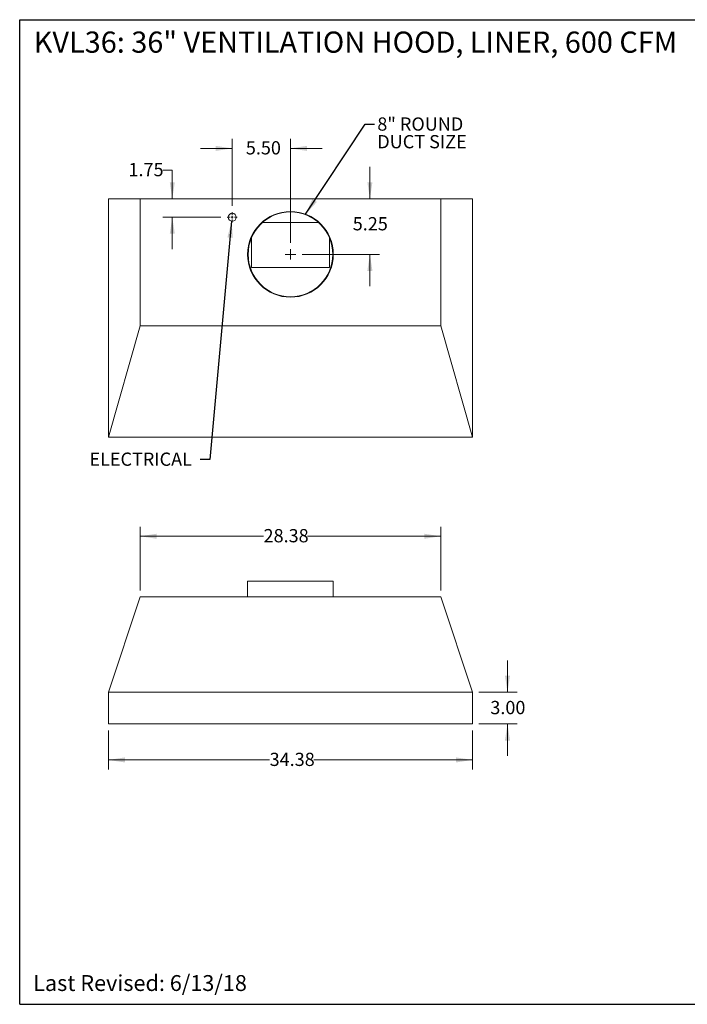
# Model space of a CAD drawing. Units: inches. Extents: x 4 to 128, y 5 to 98.
# Drawn here: x 4 to 68, y 5 to 98 of the extents above; entities that cross this region are included whole.
import ezdxf

# ---------------------------------------------------------------- set-up
doc = ezdxf.new("R2010")
doc.units = ezdxf.units.IN
doc.header["$LTSCALE"] = 12
doc.header["$MEASUREMENT"] = 0
doc.styles.add('SLDTEXTSTYLE1', font='ARIAL.TTF', dxfattribs={"width": 0.948})
doc.styles.get("Standard").update_dxf_attribs({"font": 'ARIAL.TTF'})
doc.dimstyles.new('SLDDIMSTYLE0', dxfattribs={"dimtxt": 1.213379, "dimasz": 1.56, "dimexe": 0, "dimexo": 0.0625, "dimgap": 0.303345, "dimtad": 0, "dimtih": 1, "dimtoh": 1, "dimrnd": 1e-09, "dimzin": 12, "dimdsep": 46, "dimtxsty": 'SLDTEXTSTYLE1', "dimsah": 1, "dimcen": 0.09, "dimadec": 0, "dimazin": 3, "dimtfac": 1, "dimtofl": 0, "dimtmove": 0, "dimatfit": 3, "dimfxl": 0, "dimfrac": 2, "dimtolj": 1, "dimtzin": 12, "dimarcsym": 0})
doc.dimstyles.new('SLDDIMSTYLE1', dxfattribs={"dimtxt": 1.213379, "dimasz": 1.56, "dimexe": 0, "dimexo": 0.0625, "dimgap": 0.303345, "dimtad": 0, "dimtih": 1, "dimtoh": 1, "dimrnd": 1e-09, "dimzin": 4, "dimdsep": 46, "dimtxsty": 'SLDTEXTSTYLE1', "dimsah": 1, "dimcen": 0.09, "dimadec": 0, "dimazin": 1, "dimtfac": 1, "dimtmove": 0, "dimatfit": 0, "dimfxl": 0, "dimfrac": 2, "dimtolj": 1, "dimtzin": 12, "dimarcsym": 0})
doc.dimstyles.new('SLDDIMSTYLE3', dxfattribs={"dimtxt": 1.213379, "dimasz": 1.56, "dimexe": 0, "dimexo": 0.0625, "dimgap": 0.303345, "dimtad": 0, "dimtih": 1, "dimtoh": 1, "dimrnd": 1e-09, "dimzin": 12, "dimdsep": 46, "dimtxsty": 'SLDTEXTSTYLE1', "dimsah": 1, "dimcen": 0.09, "dimadec": 0, "dimazin": 3, "dimtfac": 1, "dimtmove": 0, "dimatfit": 0, "dimfxl": 0, "dimfrac": 2, "dimtolj": 1, "dimtzin": 12, "dimarcsym": 0})
doc.dimstyles.new('SLDDIMSTYLE4', dxfattribs={"dimtxt": 0.18, "dimasz": 1.56, "dimexe": 0, "dimexo": 0.0625, "dimgap": 0, "dimtad": 0, "dimtih": 1, "dimtoh": 1, "dimdec": 0, "dimrnd": 1e-09, "dimzin": 0, "dimdsep": 46, "dimtxsty": 'Standard', "dimsah": 1, "dimcen": 0.09, "dimadec": 0, "dimazin": 0, "dimtfac": 1.56, "dimtdec": 0, "dimtofl": 0, "dimtmove": 0, "dimatfit": 3, "dimfxl": 0, "dimfrac": 2, "dimtolj": 1, "dimtzin": 0, "dimarcsym": 0})

# ---------------------------------------------------------------- blocks, each defined once
blk = doc.blocks.new('_D')
at = {"color": 7, "linetype": 'Continuous', "lineweight": 0}
for p, q in [((12.886, 30.403), (12.886, 26.709)), ((47.261, 30.403), (47.261, 26.709)), ((12.886, 27.609), (28.105, 27.609)), ((47.261, 27.609), (32.272, 27.609))]:
    blk.add_line(p, q, dxfattribs=at)
for points in [[(12.886, 27.609), (14.446, 27.369), (14.446, 27.849)], [(47.261, 27.609), (45.701, 27.849), (45.701, 27.369)]]:
    blk.add_solid(points, dxfattribs=at)
at = {"color": 7, "linetype": 'Continuous', "lineweight": 0, "insert": (28.105, 28.288), "char_height": 1.25, "attachment_point": 1, "style": 'SLDTEXTSTYLE1'}
blk.add_mtext('34.38', dxfattribs=at)
blk = doc.blocks.new('_D_1')
at = {"color": 7, "linetype": 'Continuous', "lineweight": 0}
for p, q in [((15.886, 43.603), (15.886, 49.628)), ((44.261, 43.603), (44.261, 49.628)), ((15.886, 48.728), (27.531, 48.728)), ((44.261, 48.728), (31.697, 48.728))]:
    blk.add_line(p, q, dxfattribs=at)
for points in [[(15.886, 48.728), (17.446, 48.488), (17.446, 48.968)], [(44.261, 48.728), (42.701, 48.968), (42.701, 48.488)]]:
    blk.add_solid(points, dxfattribs=at)
at = {"color": 7, "linetype": 'Continuous', "lineweight": 0, "insert": (27.531, 49.407), "char_height": 1.25, "attachment_point": 1, "style": 'SLDTEXTSTYLE1'}
blk.add_mtext('28.38', dxfattribs=at)
blk = doc.blocks.new('_D_2')
at = {"color": 7, "linetype": 'Continuous', "lineweight": 0}
for p, q in [((50.57, 34.003), (50.57, 37.003)), ((47.861, 34.003), (51.47, 34.003)), ((47.861, 31.003), (51.47, 31.003)), ((50.57, 31.003), (50.57, 28.003))]:
    blk.add_line(p, q, dxfattribs=at)
for points in [[(50.57, 34.003), (50.81, 35.563), (50.33, 35.563)], [(50.57, 31.003), (50.33, 29.443), (50.81, 29.443)]]:
    blk.add_solid(points, dxfattribs=at)
at = {"color": 7, "linetype": 'Continuous', "lineweight": 0, "insert": (48.949, 33.181), "char_height": 1.25, "attachment_point": 1, "style": 'SLDTEXTSTYLE1'}
blk.add_mtext('3.00', dxfattribs=at)
blk = doc.blocks.new('_D_7')
at = {"color": 7, "linetype": 'Continuous', "lineweight": 0}
for p, q in [((24.574, 79.92), (24.574, 86.249)), ((30.074, 76.445), (30.074, 86.249)), ((24.574, 85.349), (21.574, 85.349)), ((30.074, 85.349), (33.074, 85.349))]:
    blk.add_line(p, q, dxfattribs=at)
for points in [[(24.574, 85.349), (23.014, 85.589), (23.014, 85.109)], [(30.074, 85.349), (31.634, 85.109), (31.634, 85.589)]]:
    blk.add_solid(points, dxfattribs=at)
at = {"color": 7, "linetype": 'Continuous', "lineweight": 0, "insert": (25.859, 86.029), "char_height": 1.25, "attachment_point": 1, "style": 'SLDTEXTSTYLE1'}
blk.add_mtext('5.50', dxfattribs=at)
blk = doc.blocks.new('_D_8')
at = {"color": 7, "linetype": 'Continuous', "lineweight": 0}
for p, q in [((37.576, 80.595), (37.576, 83.595)), ((31.174, 75.345), (38.476, 75.345)), ((37.576, 75.345), (37.576, 72.345))]:
    blk.add_line(p, q, dxfattribs=at)
for points in [[(37.576, 80.595), (37.816, 82.155), (37.336, 82.155)], [(37.576, 75.345), (37.336, 73.785), (37.816, 73.785)]]:
    blk.add_solid(points, dxfattribs=at)
at = {"color": 7, "linetype": 'Continuous', "lineweight": 0, "insert": (35.956, 78.86), "char_height": 1.25, "attachment_point": 1, "style": 'SLDTEXTSTYLE1'}
blk.add_mtext('5.25', dxfattribs=at)
blk = doc.blocks.new('_D_9')
at = {"color": 7, "linetype": 'Continuous', "lineweight": 0}
for p, q in [((18.014, 83.292), (18.914, 83.292)), ((18.914, 83.292), (18.914, 80.595)), ((23.499, 78.845), (18.014, 78.845)), ((18.914, 78.845), (18.914, 75.845))]:
    blk.add_line(p, q, dxfattribs=at)
for points in [[(18.914, 80.595), (19.154, 82.155), (18.674, 82.155)], [(18.914, 78.845), (18.674, 77.285), (19.154, 77.285)]]:
    blk.add_solid(points, dxfattribs=at)
at = {"color": 7, "linetype": 'Continuous', "lineweight": 0, "insert": (14.774, 83.972), "char_height": 1.25, "attachment_point": 1, "style": 'SLDTEXTSTYLE1'}
blk.add_mtext('1.75', dxfattribs=at)
blk = doc.blocks.new('SW_NOTE_1')
at = {"color": 0, "linetype": 'Continuous', "lineweight": 0, "char_height": 1.25, "attachment_point": 1, "style": 'SLDTEXTSTYLE1'}
for s, insert in [('8" ROUND', (0.261, 0.646)), ('DUCT SIZE', (0.261, -1.021))]:
    blk.add_mtext(s, dxfattribs=dict(at, insert=insert))
blk = doc.blocks.new('SW_CENTERMARKSYMBOL_0')
at = {"color": 0, "linetype": 'Continuous', "lineweight": 0}
for p, q in [((-0.2, 0), (-0.475, 0)), ((0, 0), (-0.1, 0)), ((0, 0.2), (0, 0.475)), ((0, 0), (0, 0.1)), ((0, 0), (0, -0.1)), ((0, 0), (0.1, 0)), ((0.2, 0), (0.475, 0)), ((0, -0.2), (0, -0.475))]:
    blk.add_line(p, q, dxfattribs=at)
blk = doc.blocks.new('SW_CENTERMARKSYMBOL_1')
at = {"color": 0, "linetype": 'Continuous', "lineweight": 0}
for q in [(-0.5, 0), (0, 0.5), (0, -0.5), (0.5, 0)]:
    blk.add_line((0, 0), q, dxfattribs=at)

msp = doc.modelspace()

# ---------------------------------------------------------------- linework, layer by layer
at = {"color": 7, "linetype": 'Continuous', "lineweight": 30}
for p, q in [((4.5, 4.537), (4.5, 97.5)), ((4.5, 97.5), (127.5, 97.5)), ((4.5, 4.537), (127.5, 4.537))]:
    msp.add_line(p, q, dxfattribs=at)
at = {"color": 7, "linetype": 'Continuous', "lineweight": 15}
for p, q in [((12.886, 58.095), (12.886, 80.595)), ((15.886, 80.595), (12.886, 80.595)), ((15.886, 68.595), (15.886, 80.595)), ((44.261, 80.595), (15.886, 80.595)), ((44.261, 68.595), (44.261, 80.595)), ((47.261, 80.595), (44.261, 80.595)), ((47.261, 58.095), (47.261, 80.595)), ((32.719, 78.345), (27.428, 78.345)), ((26.386, 76.895), (26.386, 74.095)), ((33.761, 74.095), (33.761, 76.895)), ((26.386, 74.095), (33.761, 74.095)), ((15.886, 68.595), (12.886, 58.095)), ((44.261, 68.595), (15.886, 68.595)), ((47.261, 58.095), (44.261, 68.595)), ((47.261, 58.095), (12.886, 58.095)), ((26.026, 44.503), (26.026, 43.003)), ((26.026, 44.503), (30.074, 44.503)), ((30.074, 44.503), (34.122, 44.503)), ((34.122, 43.003), (34.122, 44.503)), ((15.886, 43.003), (12.886, 34.003)), ((44.261, 43.003), (15.886, 43.003)), ((47.261, 34.003), (44.261, 43.003)), ((47.261, 34.003), (12.886, 34.003)), ((12.886, 34.003), (12.886, 31.003)), ((47.261, 34.003), (47.261, 31.003)), ((47.261, 31.003), (12.886, 31.003))]:
    msp.add_line(p, q, dxfattribs=at)
for centre, radius in [((24.574, 78.845), 0.375), ((30.074, 75.345), 4.048), ((30.074, 75.345), 4)]:
    msp.add_circle(centre, radius, dxfattribs=at)

# ---------------------------------------------------------------- block references
at = {"color": 7, "linetype": 'Continuous', "lineweight": 0}
for name, p in [('SW_NOTE_1', (38.014, 87.628)), ('SW_CENTERMARKSYMBOL_0', (24.574, 78.845)), ('SW_CENTERMARKSYMBOL_1', (30.074, 75.345))]:
    msp.add_blockref(name, p, dxfattribs=at)

# ---------------------------------------------------------------- texts
at = {"color": 7, "linetype": 'Continuous', "lineweight": 0, "attachment_point": 1, "style": 'SLDTEXTSTYLE1'}
for s, insert, char_height in [('KVL36: 36" VENTILATION HOOD, LINER, 600 CFM ', (5.827, 96.381), 2), ('ELECTRICAL', (11.086, 56.629), 1.25), ('Last Revised: 6/13/18', (5.775, 7.295), 1.5)]:
    msp.add_mtext(s, dxfattribs=dict(at, insert=insert, char_height=char_height))

# ---------------------------------------------------------------- dimensions: what is measured, and where the dimension line sits
at = {"color": 7, "linetype": 'Continuous', "lineweight": 0}
for base, p1, p2, dimstyle, picture, middle in [((24.574, 85.349), (30.074, 75.845), (24.574, 79.32), 'SLDDIMSTYLE1', '_D_7', (27.479, 85.349)), ((44.261217653, 48.72765036), (15.886217653, 43.003240911), (44.261217653, 43.003240911), 'SLDDIMSTYLE0', '_D_1', (29.614122771, 48.72765036)), ((47.261217653, 27.608602334), (12.886217653, 31.003240911), (47.261217653, 31.003240911), 'SLDDIMSTYLE0', '_D', (30.188316654, 27.608602334))]:
    dim = msp.add_linear_dim(base=base, p1=p1, p2=p2, dimstyle=dimstyle, dxfattribs=at)
    dim.commit()
    dim.dimension.update_dxf_attribs({"geometry": picture, "text_midpoint": middle, "dimtype": 160})
for base, p1, p2, dimstyle, picture, middle in [((18.914, 80.595), (24.099, 78.845), (12.886, 80.595), 'SLDDIMSTYLE3', '_D_9', (18.914, 83.292)), ((37.576, 80.595), (30.574, 75.345), (47.261, 80.595), 'SLDDIMSTYLE3', '_D_8', (37.576, 78.181)), ((50.57, 31.003), (47.261, 34.003), (47.261, 31.003), 'SLDDIMSTYLE1', '_D_2', (50.57, 32.502))]:
    dim = msp.add_linear_dim(base=base, p1=p1, p2=p2, angle=90, dimstyle=dimstyle, dxfattribs=at)
    dim.commit()
    dim.dimension.update_dxf_attribs({"geometry": picture, "text_midpoint": middle, "dimtype": 160})

# ---------------------------------------------------------------- leaders
for points in [[(31.497, 79.134), (37.115, 87.628), (38.014, 87.628)], [(24.515, 78.474), (22.457, 55.98), (21.557, 55.98)]]:
    msp.add_leader(points, dimstyle='SLDDIMSTYLE4', dxfattribs=at)

doc.saveas('drawing.dxf')
